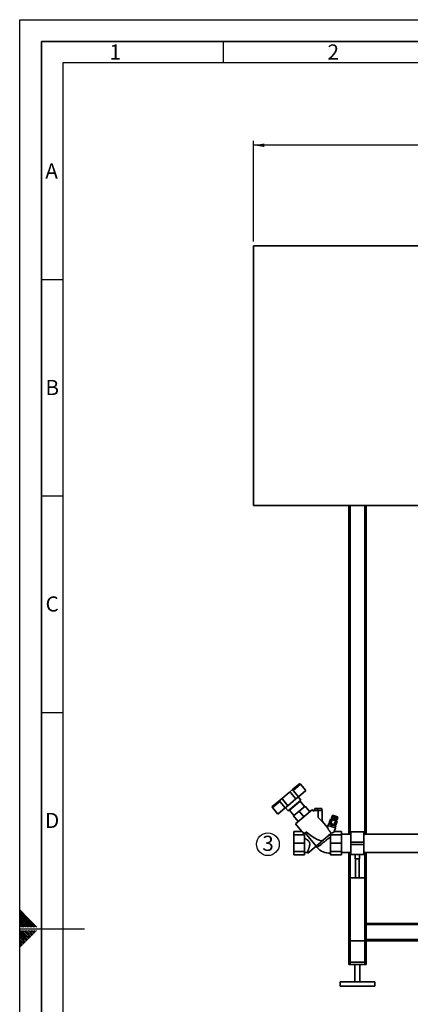
# Paper-space layout 'Blatt1' of a CAD drawing. Units: millimetres. Extents: x 0 to 5940, y 0 to 4200.
# Drawn here: x 0 to 902, y 1926 to 4200 of the extents above; entities that cross this region are included whole.
import ezdxf

# ---------------------------------------------------------------- set-up
doc = ezdxf.new("R2010")
doc.units = ezdxf.units.MM
doc.header["$LTSCALE"] = 10
for name, color, linetype in [('1', 7, 'Continuous'), ('61', 7, 'Continuous'), ('62', 7, 'Continuous')]:
    doc.layers.add(name, color=color, linetype=linetype)
doc.styles.add('SLDTEXTSTYLE0', font='TXT', dxfattribs={"width": 0.605})
doc.styles.add('SLDTEXTSTYLE1', font='TXT', dxfattribs={"width": 0.75})
doc.dimstyles.new('SLDDIMSTYLE0', dxfattribs={"dimtxt": 35, "dimasz": 25, "dimexe": 0, "dimexo": 0.0625, "dimgap": 8.75, "dimtad": 1, "dimdec": 1, "dimrnd": 1e-09, "dimzin": 4, "dimdsep": 46, "dimtxsty": 'SLDTEXTSTYLE0', "dimsah": 1, "dimcen": 0.09, "dimadec": 0, "dimazin": 1, "dimtfac": 1, "dimtdec": 1, "dimtofl": 0, "dimtmove": 0, "dimatfit": 3, "dimfxl": 1, "dimfrac": 2, "dimtolj": 1, "dimtzin": 12, "dimarcsym": 0})

# ---------------------------------------------------------------- blocks, each defined once
blk = doc.blocks.new('_D')
at = {"layer": '1'}
for p, q in [((539.9, 3687.7), (539.9, 3920)), ((2065.9, 2589.8), (2065.9, 3920)), ((2065.9, 3910), (539.9, 3910))]:
    blk.add_line(p, q, dxfattribs=at)
for points in [[(539.9, 3910), (564.9, 3906), (564.9, 3914)], [(2065.9, 3910), (2040.9, 3914), (2040.9, 3906)]]:
    blk.add_solid(points, dxfattribs=at)
at = {"layer": '1', "insert": (1210.6, 3955.2), "char_height": 35, "attachment_point": 1, "style": 'SLDTEXTSTYLE0'}
blk.add_mtext('ca. 1550', dxfattribs=at)
blk = doc.blocks.new('SW_NOTE_6')
at = {"layer": '1', "color": 0}
blk.add_circle((13, 25.4), 26.1, dxfattribs=at)
at = {"layer": '1', "color": 0, "insert": (0, 45.1), "char_height": 35, "attachment_point": 1, "style": 'SLDTEXTSTYLE0'}
blk.add_mtext('3', dxfattribs=at)

psp = doc.layouts.new('Blatt1')

# ---------------------------------------------------------------- linework, layer by layer
at = {"color": 7, "linetype": 'Continuous', "lineweight": 35}
for p, q in [((539.88, 3677.67), (539.88, 3077.67)), ((939.88, 3677.67), (539.88, 3677.67)), ((539.88, 3077.67), (939.88, 3077.67)), ((759.88, 2318.87), (759.88, 3077.67)), ((762.88, 2318.87), (762.88, 3077.67)), ((796.88, 2318.87), (796.88, 3077.67)), ((799.88, 2318.87), (799.88, 3077.67)), ((631.02, 2422.46), (646.85, 2435.74)), ((631.61, 2419.82), (648.39, 2433.9)), ((646.85, 2435.74), (648.39, 2433.9)), ((648.39, 2433.9), (660.73, 2419.2)), ((607.32, 2402.57), (622.03, 2414.92)), ((622.03, 2414.92), (631.02, 2422.46)), ((637.75, 2399.91), (625.41, 2414.62)), ((643.95, 2405.11), (631.61, 2419.82)), ((643.95, 2405.11), (660.73, 2419.2)), ((582.5, 2381.75), (598.33, 2395.03)), ((584.05, 2379.91), (600.83, 2393.99)), ((598.33, 2395.03), (607.32, 2402.57)), ((600.83, 2393.99), (613.17, 2379.29)), ((607.03, 2399.19), (619.37, 2384.48)), ((619.37, 2384.48), (637.75, 2399.91)), ((620.02, 2372.5), (649.44, 2397.19)), ((647.5, 2394.52), (622.99, 2373.95)), ((637.75, 2399.91), (643.95, 2405.11)), ((649.44, 2397.19), (643.27, 2404.54)), ((644.82, 2392.27), (644.31, 2392.88)), ((657.79, 2382.26), (647.5, 2394.52)), ((584.05, 2379.91), (582.5, 2381.75)), ((596.39, 2365.2), (584.05, 2379.91)), ((596.39, 2365.2), (613.17, 2379.29)), ((613.17, 2379.29), (619.37, 2384.48)), ((613.85, 2379.86), (620.02, 2372.5)), ((622.99, 2373.95), (633.27, 2361.69)), ((625.16, 2376.81), (625.67, 2376.2)), ((645.53, 2371.97), (632.12, 2360.73)), ((675.99, 2375.34), (636.92, 2342.56)), ((658.94, 2383.22), (645.53, 2371.97)), ((645.53, 2371.97), (656.46, 2358.95)), ((658.94, 2383.22), (669.86, 2370.2)), ((679.32, 2371.38), (675.99, 2375.34)), ((681.44, 2378.24), (681.44, 2373.24)), ((687.5, 2378.24), (681.44, 2378.24)), ((687.5, 2373.24), (687.5, 2378.24)), ((697.86, 2378.24), (687.5, 2378.24)), ((689.65, 2373.24), (689.65, 2356.95)), ((698.65, 2373.24), (689.65, 2373.24)), ((697.86, 2373.24), (697.86, 2378.24)), ((698.65, 2348.34), (698.65, 2373.24)), ((643.05, 2347.7), (632.12, 2360.73)), ((710.57, 2334.13), (698.62, 2348.38)), ((712.39, 2338.33), (713.94, 2343.09)), ((715.55, 2342.56), (713.94, 2343.09)), ((714.86, 2344.68), (717.7, 2353.43)), ((715.81, 2344.06), (715.35, 2342.63)), ((729.13, 2339.73), (715.81, 2344.06)), ((717.93, 2353.48), (717.71, 2353.43)), ((718.71, 2343.42), (721.55, 2352.18)), ((731.57, 2349.45), (719.55, 2353.36)), ((720.13, 2355.73), (719.98, 2355.26)), ((732.34, 2351.24), (719.98, 2355.26)), ((732.5, 2351.72), (720.13, 2355.73)), ((722.14, 2361.92), (720.44, 2356.69)), ((720.47, 2356.68), (720.44, 2356.69)), ((720.47, 2356.68), (722.17, 2361.91)), ((720.48, 2356.67), (720.47, 2356.68)), ((722.18, 2361.91), (720.48, 2356.67)), ((720.55, 2356.65), (720.48, 2356.67)), ((720.55, 2356.65), (722.25, 2361.88)), ((720.57, 2356.64), (720.55, 2356.65)), ((722.27, 2361.87), (720.57, 2356.64)), ((720.69, 2356.6), (720.57, 2356.64)), ((720.69, 2356.6), (722.39, 2361.83)), ((720.72, 2356.59), (720.69, 2356.6)), ((722.42, 2361.83), (720.72, 2356.59)), ((720.89, 2356.54), (720.72, 2356.59)), ((721.15, 2356.45), (720.85, 2355.5)), ((720.89, 2356.54), (722.59, 2361.77)), ((720.93, 2356.53), (720.89, 2356.54)), ((722.63, 2361.76), (720.93, 2356.53)), ((721.15, 2356.46), (720.93, 2356.53)), ((721.15, 2356.46), (722.85, 2361.69)), ((721.19, 2356.44), (721.15, 2356.46)), ((721.19, 2356.44), (722.91, 2361.72)), ((722.89, 2361.67), (721.19, 2356.44)), ((721.46, 2356.36), (721.19, 2356.44)), ((721.19, 2356.44), (721.19, 2356.44)), ((721.88, 2354.64), (721.28, 2352.79)), ((721.46, 2356.36), (723.16, 2361.59)), ((721.5, 2356.34), (721.46, 2356.36)), ((721.5, 2356.34), (723.21, 2361.62)), ((721.51, 2356.34), (721.5, 2356.34)), ((723.21, 2361.57), (721.51, 2356.34)), ((721.81, 2356.24), (721.51, 2356.34)), ((721.81, 2356.24), (723.51, 2361.47)), ((721.85, 2356.23), (721.81, 2356.24)), ((721.85, 2356.23), (723.57, 2361.51)), ((721.87, 2356.22), (721.85, 2356.23)), ((723.57, 2361.45), (721.87, 2356.22)), ((722.22, 2356.11), (721.87, 2356.22)), ((722.2, 2361.95), (722.14, 2361.92)), ((722.17, 2361.91), (722.14, 2361.92)), ((722.17, 2361.91), (722.23, 2361.94)), ((722.24, 2361.94), (722.18, 2361.91)), ((722.25, 2361.88), (722.18, 2361.91)), ((722.77, 2362.24), (722.2, 2361.95)), ((722.22, 2356.11), (723.92, 2361.34)), ((722.25, 2356.1), (722.22, 2356.11)), ((722.23, 2361.94), (722.24, 2361.94)), ((722.23, 2361.93), (722.23, 2361.94)), ((722.25, 2361.88), (722.31, 2361.91)), ((722.25, 2356.1), (723.97, 2361.38)), ((722.29, 2356.09), (722.25, 2356.1)), ((722.33, 2361.91), (722.27, 2361.87)), ((722.39, 2361.83), (722.27, 2361.87)), ((723.98, 2361.32), (722.29, 2356.09)), ((722.66, 2355.96), (722.29, 2356.09)), ((722.31, 2361.91), (722.33, 2361.91)), ((722.31, 2361.89), (722.31, 2361.91)), ((722.39, 2361.83), (722.45, 2361.87)), ((722.48, 2361.86), (722.42, 2361.83)), ((722.59, 2361.77), (722.42, 2361.83)), ((722.44, 2361.84), (722.45, 2361.87)), ((722.45, 2361.87), (722.48, 2361.86)), ((722.59, 2361.77), (722.65, 2361.8)), ((722.69, 2361.79), (722.63, 2361.76)), ((722.85, 2361.69), (722.63, 2361.76)), ((722.64, 2361.76), (722.65, 2361.8)), ((722.65, 2361.8), (722.69, 2361.79)), ((722.66, 2355.96), (724.36, 2361.19)), ((722.69, 2355.95), (722.66, 2355.96)), ((722.69, 2355.95), (724.41, 2361.23)), ((722.74, 2355.94), (722.69, 2355.95)), ((724.44, 2361.17), (722.74, 2355.94)), ((723.15, 2355.81), (722.74, 2355.94)), ((734.18, 2358.53), (722.77, 2362.24)), ((722.85, 2361.69), (722.91, 2361.72)), ((722.95, 2361.71), (722.89, 2361.67)), ((723.16, 2361.59), (722.89, 2361.67)), ((722.91, 2361.72), (722.95, 2361.71)), ((723.15, 2355.81), (724.85, 2361.04)), ((723.18, 2355.8), (723.15, 2355.81)), ((723.16, 2361.59), (723.21, 2361.62)), ((723.18, 2355.8), (724.89, 2361.08)), ((723.23, 2355.78), (723.18, 2355.8)), ((723.21, 2361.62), (723.26, 2361.6)), ((723.26, 2361.6), (723.21, 2361.57)), ((723.51, 2361.47), (723.21, 2361.57)), ((724.93, 2361.01), (723.23, 2355.78)), ((723.67, 2355.64), (723.23, 2355.78)), ((723.51, 2361.47), (723.57, 2361.51)), ((723.57, 2361.51), (723.63, 2361.49)), ((723.63, 2361.49), (723.57, 2361.45)), ((723.92, 2361.34), (723.57, 2361.45)), ((723.67, 2355.64), (725.37, 2360.87)), ((723.69, 2355.63), (723.67, 2355.64)), ((723.69, 2355.63), (725.4, 2360.91)), ((723.75, 2355.61), (723.69, 2355.63)), ((725.45, 2360.84), (723.75, 2355.61)), ((724.21, 2355.46), (723.75, 2355.61)), ((723.92, 2361.34), (723.97, 2361.38)), ((723.97, 2361.38), (724.03, 2361.35)), ((724.03, 2361.35), (723.98, 2361.32)), ((724.36, 2361.19), (723.98, 2361.32)), ((724.21, 2355.46), (725.91, 2360.69)), ((724.23, 2355.45), (724.21, 2355.46)), ((724.23, 2355.45), (725.95, 2360.73)), ((724.3, 2355.43), (724.23, 2355.45)), ((726, 2360.66), (724.3, 2355.43)), ((724.78, 2355.28), (724.3, 2355.43)), ((724.36, 2361.19), (724.41, 2361.23)), ((724.41, 2361.23), (724.48, 2361.21)), ((724.48, 2361.21), (724.44, 2361.17)), ((724.85, 2361.04), (724.44, 2361.17)), ((724.78, 2355.28), (726.48, 2360.51)), ((724.8, 2355.27), (724.78, 2355.28)), ((724.8, 2355.27), (726.51, 2360.55)), ((724.87, 2355.25), (724.8, 2355.27)), ((724.85, 2361.04), (724.89, 2361.08)), ((726.57, 2360.48), (724.87, 2355.25)), ((725.37, 2355.08), (724.87, 2355.25)), ((724.89, 2361.08), (724.97, 2361.05)), ((724.97, 2361.05), (724.93, 2361.01)), ((725.37, 2360.87), (724.93, 2361.01)), ((725.37, 2360.87), (725.4, 2360.91)), ((725.37, 2355.08), (727.07, 2360.31)), ((725.38, 2355.08), (725.37, 2355.08)), ((725.38, 2355.08), (727.09, 2360.36)), ((725.46, 2355.05), (725.38, 2355.08)), ((725.4, 2360.91), (725.49, 2360.88)), ((725.49, 2360.88), (725.45, 2360.84)), ((725.91, 2360.69), (725.45, 2360.84)), ((727.16, 2360.28), (725.46, 2355.05)), ((725.97, 2354.89), (725.46, 2355.05)), ((725.91, 2360.69), (725.95, 2360.73)), ((725.95, 2360.73), (726.03, 2360.7)), ((725.97, 2354.89), (727.69, 2360.17)), ((725.97, 2354.89), (727.67, 2360.12)), ((725.97, 2354.89), (725.97, 2354.89)), ((726.06, 2354.86), (725.97, 2354.89)), ((726.03, 2360.7), (726, 2360.66)), ((726.48, 2360.51), (726, 2360.66)), ((727.76, 2360.09), (726.06, 2354.86)), ((726.58, 2354.69), (726.06, 2354.86)), ((726.41, 2340.92), (729.26, 2349.68)), ((726.48, 2360.51), (726.51, 2360.55)), ((726.51, 2360.55), (726.6, 2360.52)), ((726.6, 2360.52), (726.57, 2360.48)), ((727.07, 2360.31), (726.57, 2360.48)), ((726.58, 2354.69), (728.27, 2359.92)), ((726.67, 2354.66), (726.58, 2354.69)), ((728.37, 2359.89), (726.67, 2354.66)), ((727.18, 2354.5), (726.67, 2354.66)), ((727.07, 2360.31), (727.09, 2360.36)), ((727.09, 2360.36), (727.19, 2360.33)), ((727.19, 2360.33), (727.16, 2360.28)), ((727.67, 2360.12), (727.16, 2360.28)), ((727.18, 2354.5), (728.88, 2359.73)), ((727.27, 2354.47), (727.18, 2354.5)), ((727.27, 2354.47), (728.99, 2359.74)), ((727.28, 2354.46), (727.27, 2354.47)), ((728.98, 2359.7), (727.28, 2354.46)), ((727.78, 2354.3), (727.28, 2354.46)), ((727.67, 2360.12), (727.69, 2360.17)), ((727.69, 2360.17), (727.78, 2360.14)), ((727.78, 2360.14), (727.76, 2360.09)), ((728.27, 2359.92), (727.76, 2360.09)), ((727.78, 2354.3), (729.48, 2359.53)), ((727.87, 2354.27), (727.78, 2354.3)), ((727.87, 2354.27), (729.58, 2359.55)), ((727.88, 2354.27), (727.87, 2354.27)), ((729.57, 2359.5), (727.88, 2354.27)), ((728.37, 2354.11), (727.88, 2354.27)), ((728.27, 2359.92), (728.29, 2359.97)), ((728.39, 2359.94), (728.37, 2359.89)), ((728.88, 2359.73), (728.37, 2359.89)), ((728.37, 2354.11), (730.07, 2359.34)), ((728.45, 2354.08), (728.37, 2354.11)), ((728.45, 2354.08), (730.16, 2359.36)), ((728.46, 2354.08), (728.45, 2354.08)), ((730.16, 2359.31), (728.46, 2354.08)), ((728.94, 2353.92), (728.46, 2354.08)), ((728.88, 2359.73), (728.89, 2359.78)), ((728.89, 2359.78), (728.99, 2359.74)), ((728.94, 2353.92), (730.64, 2359.15)), ((729.01, 2353.9), (728.94, 2353.92)), ((728.99, 2359.74), (728.98, 2359.7)), ((729.48, 2359.53), (728.98, 2359.7)), ((729.01, 2353.9), (730.73, 2359.18)), ((729.03, 2353.89), (729.01, 2353.9)), ((730.73, 2359.13), (729.03, 2353.89)), ((729.49, 2353.74), (729.03, 2353.89)), ((729.48, 2359.53), (729.49, 2359.58)), ((729.49, 2359.58), (729.58, 2359.55)), ((729.49, 2353.74), (731.19, 2358.97)), ((729.56, 2353.72), (729.49, 2353.74)), ((729.56, 2353.72), (731.27, 2359)), ((729.58, 2353.72), (729.56, 2353.72)), ((729.58, 2359.55), (729.57, 2359.5)), ((730.07, 2359.34), (729.57, 2359.5)), ((731.28, 2358.95), (729.58, 2353.72)), ((730.02, 2353.57), (729.58, 2353.72)), ((729.84, 2350.01), (730.44, 2351.86)), ((730.02, 2353.57), (731.72, 2358.8)), ((730.07, 2353.56), (730.02, 2353.57)), ((730.07, 2359.39), (730.16, 2359.36)), ((730.07, 2359.34), (730.07, 2359.39)), ((730.07, 2353.56), (731.79, 2358.84)), ((730.1, 2353.55), (730.07, 2353.56)), ((731.8, 2358.78), (730.1, 2353.55)), ((730.51, 2353.41), (730.1, 2353.55)), ((730.16, 2359.36), (730.16, 2359.31)), ((730.64, 2359.15), (730.16, 2359.31)), ((730.26, 2339.67), (733.11, 2348.42)), ((730.51, 2353.41), (732.21, 2358.65)), ((730.55, 2353.4), (730.51, 2353.41)), ((730.55, 2353.4), (732.27, 2358.68)), ((730.58, 2353.39), (730.55, 2353.4)), ((732.28, 2358.62), (730.58, 2353.39)), ((730.96, 2353.27), (730.58, 2353.39)), ((730.64, 2359.21), (730.73, 2359.18)), ((730.64, 2359.15), (730.64, 2359.21)), ((730.73, 2359.18), (730.73, 2359.13)), ((731.19, 2358.97), (730.73, 2359.13)), ((730.96, 2353.27), (732.66, 2358.5)), ((730.99, 2353.26), (730.96, 2353.27)), ((730.99, 2353.26), (732.71, 2358.54)), ((731.03, 2353.25), (730.99, 2353.26)), ((732.73, 2358.48), (731.03, 2353.25)), ((731.37, 2353.13), (731.03, 2353.25)), ((731.19, 2359.03), (731.27, 2359)), ((731.19, 2358.97), (731.19, 2359.03)), ((731.27, 2359), (731.28, 2358.95)), ((731.72, 2358.8), (731.28, 2358.95)), ((731.37, 2353.13), (733.07, 2358.37)), ((731.39, 2353.13), (731.37, 2353.13)), ((731.39, 2353.13), (733.11, 2358.4)), ((731.43, 2353.11), (731.39, 2353.13)), ((733.13, 2358.35), (731.43, 2353.11)), ((731.74, 2353.02), (731.43, 2353.11)), ((731.71, 2358.86), (731.79, 2358.84)), ((731.72, 2358.8), (731.71, 2358.86)), ((731.74, 2353.02), (733.44, 2358.25)), ((731.75, 2353.01), (731.74, 2353.02)), ((731.75, 2353.01), (733.46, 2358.29)), ((731.79, 2353), (731.75, 2353.01)), ((731.78, 2351.95), (732.09, 2352.9)), ((731.79, 2358.84), (731.8, 2358.78)), ((733.49, 2358.23), (731.79, 2353)), ((732.05, 2352.91), (731.79, 2353)), ((732.21, 2358.65), (731.8, 2358.78)), ((732.05, 2352.91), (733.75, 2358.14)), ((732.06, 2352.91), (732.05, 2352.91)), ((732.06, 2352.91), (733.77, 2358.19)), ((732.1, 2352.9), (732.06, 2352.91)), ((733.8, 2358.13), (732.1, 2352.9)), ((732.32, 2352.83), (732.1, 2352.9)), ((732.19, 2358.7), (732.27, 2358.68)), ((732.21, 2358.65), (732.19, 2358.7)), ((732.27, 2358.68), (732.28, 2358.62)), ((732.66, 2358.5), (732.28, 2358.62)), ((732.32, 2352.83), (734.02, 2358.06)), ((732.35, 2352.82), (732.32, 2352.83)), ((732.34, 2351.24), (732.5, 2351.72)), ((734.05, 2358.05), (732.35, 2352.82)), ((732.52, 2352.76), (732.35, 2352.82)), ((732.52, 2352.76), (734.22, 2357.99)), ((732.55, 2352.75), (732.52, 2352.76)), ((734.25, 2357.98), (732.55, 2352.75)), ((732.68, 2352.71), (732.55, 2352.75)), ((732.64, 2358.56), (732.71, 2358.54)), ((732.66, 2358.5), (732.64, 2358.56)), ((732.68, 2352.71), (734.38, 2357.94)), ((732.69, 2352.7), (732.68, 2352.71)), ((734.39, 2357.94), (732.69, 2352.7)), ((732.77, 2352.68), (732.69, 2352.7)), ((732.71, 2358.54), (732.73, 2358.48)), ((733.07, 2358.37), (732.73, 2358.48)), ((732.77, 2352.68), (734.47, 2357.91)), ((732.78, 2352.68), (732.77, 2352.68)), ((734.48, 2357.91), (732.78, 2352.68)), ((732.8, 2352.67), (732.78, 2352.68)), ((732.8, 2352.67), (734.5, 2357.9)), ((733.05, 2358.42), (733.11, 2358.4)), ((733.07, 2358.37), (733.05, 2358.42)), ((733.11, 2358.4), (733.13, 2358.35)), ((733.44, 2358.25), (733.13, 2358.35)), ((733.41, 2358.31), (733.46, 2358.29)), ((733.44, 2358.25), (733.41, 2358.31)), ((733.46, 2358.29), (733.49, 2358.23)), ((733.75, 2358.14), (733.49, 2358.23)), ((733.73, 2358.2), (733.77, 2358.19)), ((733.75, 2358.14), (733.73, 2358.2)), ((733.77, 2358.19), (733.8, 2358.13)), ((734.02, 2358.06), (733.8, 2358.13)), ((733.99, 2358.12), (734.02, 2358.11)), ((734.02, 2358.06), (733.99, 2358.12)), ((734.01, 2358.07), (734.02, 2358.11)), ((734.02, 2358.11), (734.05, 2358.05)), ((734.22, 2357.99), (734.05, 2358.05)), ((734.47, 2357.96), (734.18, 2358.53)), ((734.19, 2358.05), (734.22, 2358.04)), ((734.22, 2357.99), (734.19, 2358.05)), ((734.21, 2358.01), (734.22, 2358.04)), ((734.22, 2358.04), (734.25, 2357.98)), ((734.38, 2357.94), (734.25, 2357.98)), ((734.34, 2358), (734.36, 2358)), ((734.38, 2357.94), (734.34, 2358)), ((734.36, 2358), (734.39, 2357.94)), ((734.36, 2357.98), (734.36, 2358)), ((734.47, 2357.91), (734.39, 2357.94)), ((734.44, 2357.97), (734.45, 2357.97)), ((734.47, 2357.91), (734.44, 2357.97)), ((734.44, 2357.96), (734.45, 2357.97)), ((734.45, 2357.97), (734.48, 2357.91)), ((734.47, 2357.96), (734.5, 2357.9)), ((734.5, 2357.9), (734.47, 2357.96)), ((734.5, 2357.9), (734.48, 2357.91)), ((651.89, 2324.73), (632.88, 2324.73)), ((632.88, 2324.73), (632.88, 2316.8)), ((636.92, 2342.56), (651.89, 2324.73)), ((658.9, 2321.84), (654.13, 2317.84)), ((661.7, 2324.19), (658.9, 2321.84)), ((684.57, 2291.16), (658.9, 2321.84)), ((700.97, 2304.92), (718.86, 2319.94)), ((711.9, 2338.49), (710.51, 2334.21)), ((729.02, 2332.93), (711.9, 2338.49)), ((720.27, 2340.61), (715.42, 2342.18)), ((722.01, 2340.47), (720.39, 2340.99)), ((722.01, 2340.47), (720.46, 2335.71)), ((723.62, 2339.94), (722.01, 2340.47)), ((728.34, 2337.99), (723.49, 2339.56)), ((726.35, 2324.73), (729.02, 2332.93)), ((726.35, 2324.73), (742.88, 2324.73)), ((730.08, 2337.84), (728.46, 2338.37)), ((728.53, 2333.09), (730.08, 2337.84)), ((728.66, 2338.3), (729.13, 2339.73)), ((742.88, 2316.8), (742.88, 2324.73)), ((794.88, 2323.87), (764.88, 2323.87)), ((764.88, 2323.87), (764.88, 2300.17)), ((794.88, 2323.87), (794.88, 2300.17)), ((632.88, 2316.8), (657.88, 2316.8)), ((632.88, 2316.8), (632.88, 2297.67)), ((632.88, 2297.67), (657.88, 2297.67)), ((632.88, 2278.53), (632.88, 2297.67)), ((657.88, 2316.8), (657.88, 2317.36)), ((657.88, 2297.67), (657.88, 2316.8)), ((657.88, 2278.53), (657.88, 2297.67)), ((700.97, 2304.92), (684.57, 2291.16)), ((700.97, 2304.92), (700.92, 2304.97)), ((700.92, 2304.97), (700.97, 2304.92)), ((700.97, 2304.92), (700.97, 2304.92)), ((717.88, 2319.11), (717.88, 2316.8)), ((717.88, 2297.67), (717.88, 2316.8)), ((717.88, 2316.8), (742.88, 2316.8)), ((717.88, 2297.67), (742.88, 2297.67)), ((717.88, 2278.53), (717.88, 2297.67)), ((764.88, 2318.87), (742.88, 2318.87)), ((742.88, 2297.67), (742.88, 2316.8)), ((742.88, 2278.53), (742.88, 2297.67)), ((794.88, 2300.17), (764.88, 2300.17)), ((764.88, 2300.17), (764.88, 2295.17)), ((1242.72, 2318.87), (794.88, 2318.87)), ((794.88, 2300.17), (794.88, 2295.17)), ((632.88, 2278.53), (657.88, 2278.53)), ((632.88, 2270.61), (632.88, 2278.53)), ((657.88, 2270.61), (657.88, 2278.53)), ((657.88, 2276.67), (664.31, 2276.67)), ((664.3, 2276.68), (665.28, 2274.98)), ((684.57, 2291.16), (665.28, 2274.98)), ((717.88, 2278.53), (742.88, 2278.53)), ((717.88, 2270.61), (717.88, 2278.53)), ((742.88, 2270.61), (742.88, 2278.53)), ((742.88, 2276.47), (764.88, 2276.47)), ((759.88, 2214.67), (759.88, 2276.47)), ((762.88, 2217.67), (762.88, 2276.47)), ((794.88, 2295.17), (764.88, 2295.17)), ((764.88, 2295.17), (764.88, 2271.47)), ((794.88, 2295.17), (794.88, 2271.47)), ((794.88, 2276.47), (932.23, 2276.47)), ((796.88, 2217.67), (796.88, 2276.47)), ((799.88, 2214.67), (799.88, 2276.47)), ((632.88, 2270.61), (657.88, 2270.61)), ((717.88, 2270.61), (742.88, 2270.61)), ((764.88, 2271.47), (774.94, 2271.47)), ((774.88, 2271.48), (774.88, 2261.95)), ((784.88, 2261.95), (774.88, 2261.95)), ((775.88, 2261.95), (775.88, 2217.67)), ((783.88, 2217.67), (783.88, 2261.95)), ((784.87, 2271.47), (794.88, 2271.47)), ((784.88, 2261.95), (784.88, 2271.47)), ((759.88, 2017.67), (759.88, 2214.67)), ((762.88, 2017.67), (762.88, 2217.67)), ((762.88, 2217.67), (796.88, 2217.67)), ((796.88, 2017.67), (796.88, 2217.67)), ((799.88, 2112.67), (799.88, 2214.67)), ((1407.88, 2112.67), (799.88, 2112.67)), ((799.88, 2109.67), (799.88, 2112.67)), ((1869.88, 2109.67), (799.88, 2109.67)), ((799.88, 2075.67), (799.88, 2109.67)), ((759.88, 2022.67), (759.88, 2072.67)), ((759.88, 2072.67), (762.88, 2072.67)), ((762.88, 2022.67), (762.88, 2072.67)), ((796.88, 2072.67), (762.88, 2072.67)), ((796.88, 2022.67), (796.88, 2072.67)), ((796.88, 2072.67), (799.88, 2072.67)), ((1869.88, 2075.67), (799.88, 2075.67)), ((799.88, 2072.67), (799.88, 2075.67)), ((1869.88, 2072.67), (799.88, 2072.67)), ((799.88, 2017.67), (799.88, 2072.67)), ((799.88, 2022.67), (799.88, 2072.67)), ((762.88, 2022.67), (759.88, 2022.67)), ((762.88, 2017.67), (759.88, 2017.67)), ((796.88, 2022.67), (762.88, 2022.67)), ((796.88, 2017.67), (762.88, 2017.67)), ((773.88, 2017.67), (773.88, 1977.67)), ((785.88, 1977.67), (785.88, 2017.67)), ((799.88, 2022.67), (796.88, 2022.67)), ((799.88, 2017.67), (796.88, 2017.67)), ((739.88, 1977.67), (739.88, 1967.67)), ((819.88, 1977.67), (739.88, 1977.67)), ((819.88, 1967.67), (739.88, 1967.67)), ((819.88, 1967.67), (819.88, 1977.67))]:
    psp.add_line(p, q, dxfattribs=at)
at = {"color": 7, "linetype": 'Continuous', "lineweight": 35, "flags": 128}
for points in [[(714.86, 2344.67), (714.96, 2344.57), (714.98, 2344.55)], [(715.64, 2344.12), (715.68, 2344.1), (715.81, 2344.06)]]:
    psp.add_lwpolyline(points, dxfattribs=at)
at = {"color": 7, "linetype": 'Continuous', "lineweight": 35}
for centre, radius, start, end in [((623.57, 2413.08), 2.4, 40, 130), ((608.87, 2400.74), 2.4, 130, 220), ((718.49, 2350.11), 3.41, 72, 83.19268), ((730.52, 2346.21), 3.41, 40.66128, 72), ((729.81, 2341.82), 2.2, 252, 281.87387), ((714.91, 2311.74), 36.79, 220.36933, 274.64296), ((762.88, 2214.67), 3, 90, 180), ((796.88, 2214.67), 3, 360, 90)]:
    psp.add_arc(centre, radius, start, end, dxfattribs=at)
for centre, major_axis, ratio, start_param, end_param in [((685.18, 2324.73), (34.44, -2.98), 0.2942947, 3.4272368, 3.8111069), ((608.46, 2416.15), (-92.14, 111.47), 0.1761709, 2.3813539, 3.1585452), ((685.18, 2324.73), (34.44, -2.98), 0.2942947, 6.0907962, 6.2389809), ((716.89, 2324.73), (9.54, 0.56), 0.3864715, 4.9710386, 6.133331), ((659.73, 2324.07), (23.54, -2.1), 0.290418, 4.4984559, 4.6598567)]:
    psp.add_ellipse(centre, major_axis=major_axis, ratio=ratio, start_param=start_param, end_param=end_param, dxfattribs=at)
for points, knots in [([(631.02, 2422.46), (630.94, 2422.35), (630.77, 2422.12), (630.77, 2421.48), (631, 2420.74), (631.33, 2420.16), (631.56, 2419.88), (631.61, 2419.82)], [0, 0, 0, 0, 0.2451357, 0.4903627, 0.7294991, 0.9407011, 1, 1, 1, 1]), ([(598.33, 2395.03), (598.46, 2395.09), (598.71, 2395.22), (599.34, 2395.1), (600.03, 2394.76), (600.54, 2394.32), (600.78, 2394.05), (600.83, 2393.99)], [0, 0, 0, 0, 0.2451357, 0.4903627, 0.7294991, 0.9407011, 1, 1, 1, 1]), ([(680.69, 2373.28), (680.65, 2373.23), (680.17, 2372.62), (679.7, 2372), (679.27, 2371.44)], [0, 0, 0, 0, 0.0830745, 1, 1, 1, 1]), ([(680.75, 2373.24), (680.79, 2373.24), (680.89, 2373.24), (682.21, 2373.24), (684.37, 2373.24), (686.99, 2373.24), (688.83, 2373.24), (689.65, 2373.24)], [0, 0, 0, 0, 0.16301609, 0.3823675, 0.60183474, 0.82085744, 1, 1, 1, 1]), ([(689.65, 2356.95), (689.98, 2356.57), (690.62, 2355.82), (691.56, 2354.77), (692.68, 2353.6), (693.95, 2352.34), (695.38, 2351.05), (696.66, 2349.98), (697.72, 2349.14), (698.47, 2348.55), (698.59, 2348.4), (698.64, 2348.34)], [0, 0, 0, 0, 0.0905273, 0.1745941, 0.2522911, 0.3841355, 0.5059438, 0.632132, 0.7532557, 0.8795459, 1, 1, 1, 1]), ([(714.86, 2344.68), (715.1, 2344.48), (715.6, 2344.09), (716.56, 2343.84), (717.54, 2343.43), (718.32, 2343.43), (718.71, 2343.42)], [0, 0, 0, 0, 0.2204452, 0.446732, 0.7222764, 1, 1, 1, 1]), ([(721.55, 2352.18), (721.3, 2352.41), (720.78, 2352.87), (719.83, 2353.19), (718.84, 2353.52), (718.08, 2353.46), (717.7, 2353.43)], [0, 0, 0, 0, 0.2353281, 0.4768183, 0.7364649, 1, 1, 1, 1]), ([(718.71, 2343.42), (719.13, 2343.19), (719.97, 2342.71), (721.26, 2342.29), (722.74, 2341.81), (724.39, 2341.22), (725.74, 2341.02), (726.41, 2340.92)], [0, 0, 0, 0, 0.17610841, 0.35644961, 0.50014772, 0.7489466, 1, 1, 1, 1]), ([(729.26, 2349.68), (729.09, 2349.78), (727.95, 2350.53), (725.65, 2351.31), (723.23, 2352.07), (721.87, 2352.16), (721.55, 2352.18)], [0, 0, 0, 0, 0.0728277, 0.4998653, 0.8831217, 1, 1, 1, 1]), ([(733.11, 2348.42), (732.85, 2348.65), (732.33, 2349.11), (731.38, 2349.44), (730.39, 2349.77), (729.64, 2349.71), (729.26, 2349.68)], [0, 0, 0, 0, 0.2353281, 0.4768183, 0.7364649, 1, 1, 1, 1]), ([(719.54, 2321.31), (719.07, 2321.75), (718.11, 2322.66), (716.68, 2324.26), (715.3, 2326.02), (714.06, 2327.82), (712.98, 2329.57), (711.93, 2331.41), (711.09, 2333.02), (710.57, 2334.09), (710.56, 2334.11), (710.55, 2334.12)], [0, 0, 0, 0, 0.09962175, 0.20346836, 0.3143756, 0.42892844, 0.53457506, 0.643076, 0.79600964, 0.91496131, 1, 1, 1, 1]), ([(726.41, 2340.92), (726.66, 2340.73), (727.16, 2340.33), (728.11, 2340.08), (729.09, 2339.68), (729.87, 2339.67), (730.26, 2339.67)], [0, 0, 0, 0, 0.2204452, 0.446732, 0.7222764, 1, 1, 1, 1]), ([(657.88, 2309.56), (658.91, 2308.96), (660.44, 2308.05), (662.46, 2306.72), (663.79, 2305.77), (665.25, 2304.61), (666.5, 2303.47), (667.69, 2302.1), (668.55, 2300.84), (669.25, 2299.36), (669.68, 2297.75), (669.83, 2296.28), (669.83, 2294.59), (669.66, 2293.1), (669.37, 2291.46), (669.04, 2290.03), (668.62, 2288.47), (668.16, 2286.96), (667.69, 2285.51), (667.22, 2284.14), (666.75, 2282.86), (666.31, 2281.66), (665.88, 2280.56), (665.5, 2279.58), (665.16, 2278.71), (664.86, 2277.98), (664.63, 2277.42), (664.41, 2276.89), (664.3, 2276.64), (664.31, 2276.68), (664.31, 2276.68)], [0, 0, 0, 0, 0.0730341, 0.1097027, 0.1464375, 0.1714652, 0.2218777, 0.2473868, 0.2790088, 0.3114261, 0.3431016, 0.375792, 0.3975796, 0.4419109, 0.4644218, 0.4981864, 0.5322021, 0.566924, 0.6018698, 0.6364863, 0.6713219, 0.7068599, 0.7426487, 0.7783223, 0.8142701, 0.8511188, 0.888294, 0.9214839, 0.989105, 1, 1, 1, 1]), ([(686.88, 2287.91), (686.92, 2287.94), (687, 2288), (687.66, 2288.52), (688.7, 2289.33), (690.11, 2290.44), (691.87, 2291.82), (693.91, 2293.42), (696.21, 2295.24), (698.35, 2296.94), (700.25, 2298.45), (701.87, 2299.74), (703.66, 2301.16), (705.24, 2302.42), (706.48, 2303.41), (707.27, 2304.04), (707.94, 2304.57), (708.57, 2305.07), (709.83, 2306.07), (711.69, 2307.55), (714.03, 2309.42), (716.15, 2311.11), (717.31, 2312.03), (717.88, 2312.49)], [0, 0, 0, 0, 0.0607329, 0.1228086, 0.1836453, 0.2467429, 0.3069149, 0.3710489, 0.43374, 0.4965803, 0.5351617, 0.5734001, 0.6138387, 0.6624093, 0.6856717, 0.7028757, 0.7191408, 0.7344609, 0.748831, 0.8117901, 0.87469, 0.9392135, 1, 1, 1, 1]), ([(681.17, 2288.31), (681.44, 2288.51), (681.92, 2288.88), (682.84, 2289.22), (683.92, 2289.38), (685.05, 2289.18), (686.12, 2288.66), (686.63, 2288.15), (686.91, 2287.87)], [0, 0, 0, 0, 0.1578675, 0.2853165, 0.452404, 0.6632684, 0.816149, 1, 1, 1, 1]), ([(774.94, 2271.48), (774.93, 2271.48), (774.85, 2271.46), (775.3, 2271.55), (776.23, 2271.7), (777.61, 2271.87), (779.25, 2271.96), (780.95, 2271.95), (782.51, 2271.83), (783.81, 2271.66), (784.62, 2271.52), (784.96, 2271.45), (784.87, 2271.47), (784.87, 2271.47)], [0, 0, 0, 0, 0.0342238, 0.1395698, 0.2455434, 0.3531954, 0.4610225, 0.567164, 0.6724096, 0.7789215, 0.8868991, 0.9942776, 1, 1, 1, 1])]:
    psp.add_open_spline(points, degree=3, knots=knots, dxfattribs=at)
for points in [[(728.29, 2359.97), (728.31, 2359.97), (728.34, 2359.96), (728.37, 2359.95), (728.39, 2359.94)], [(734.47, 2357.96), (734.47, 2357.96), (734.47, 2357.96), (734.47, 2357.96), (734.47, 2357.96)]]:
    psp.add_open_spline(points, degree=3, dxfattribs=at)
at = {"layer": '61'}
for p, q in [((0, 0), (0, 4200)), ((0, 4200), (5940, 4200))]:
    psp.add_line(p, q, dxfattribs=at)
at = {"layer": '61', "color": 7, "linetype": 'Continuous', "lineweight": 35}
for p, q in [((5890, 4150), (50, 4150)), ((50, 4150), (50, 50))]:
    psp.add_line(p, q, dxfattribs=at)
at = {"layer": '61', "color": 7, "linetype": 'Continuous'}
for p, q in [((470, 4150), (470, 4100)), ((5840, 4100), (100, 4100)), ((100, 4100), (100, 100)), ((50, 3600), (100, 3600)), ((50, 3100), (100, 3100)), ((50, 2600), (100, 2600)), ((0, 2100), (150, 2100))]:
    psp.add_line(p, q, dxfattribs=at)
at = {"layer": '62', "color": 7, "linetype": 'Continuous'}
for p, q in [((19.61, 2124.22), (0, 2143.83)), ((17.84, 2122.45), (0, 2140.29)), ((16.07, 2120.68), (0, 2136.76)), ((14.3, 2118.92), (0, 2133.22)), ((12.54, 2117.15), (0, 2129.69)), ((10.77, 2115.38), (0, 2126.15)), ((9, 2113.61), (0, 2122.61)), ((7.23, 2111.84), (0, 2119.08)), ((5.47, 2110.08), (0, 2115.54)), ((21.95, 2104.2), (10.77, 2115.38)), ((25.49, 2104.2), (12.54, 2117.15)), ((29.02, 2104.2), (14.3, 2118.92)), ((32.56, 2104.2), (16.07, 2120.68)), ((36.09, 2104.2), (17.84, 2122.45)), ((39.63, 2104.2), (19.61, 2124.22)), ((3.7, 2108.31), (0, 2112.01)), ((1.93, 2106.54), (0, 2108.47)), ((0.16, 2104.77), (0, 2104.94)), ((10.12, 2083.73), (0, 2093.84)), ((0.74, 2104.2), (0.16, 2104.77)), ((11.88, 2085.49), (1.58, 2095.8)), ((4.27, 2104.2), (1.93, 2106.54)), ((7.81, 2104.2), (3.7, 2108.31)), ((13.65, 2087.26), (5.11, 2095.8)), ((11.34, 2104.2), (5.47, 2110.08)), ((14.88, 2104.2), (7.23, 2111.84)), ((15.42, 2089.03), (8.65, 2095.8)), ((18.41, 2104.2), (9, 2113.61)), ((17.19, 2090.8), (12.19, 2095.8)), ((18.95, 2092.57), (15.72, 2095.8)), ((27.86, 2083.66), (18.95, 2092.57)), ((20.72, 2094.33), (19.26, 2095.8)), ((29.63, 2085.43), (20.72, 2094.33)), ((31.4, 2087.2), (22.79, 2095.8)), ((33.16, 2088.96), (26.33, 2095.8)), ((34.93, 2090.73), (29.86, 2095.8)), ((36.7, 2092.5), (33.4, 2095.8)), ((38.47, 2094.27), (36.93, 2095.8)), ((8.35, 2081.96), (0, 2090.31)), ((6.58, 2080.19), (0, 2086.77)), ((4.81, 2078.42), (0, 2083.24)), ((3.04, 2076.66), (0, 2079.7)), ((1.28, 2074.89), (0, 2076.16)), ((8.41, 2064.22), (0, 2072.63)), ((10.18, 2065.98), (1.28, 2074.89)), ((11.95, 2067.75), (3.04, 2076.66)), ((13.72, 2069.52), (4.81, 2078.42)), ((15.49, 2071.29), (6.58, 2080.19)), ((17.25, 2073.05), (8.35, 2081.96)), ((19.02, 2074.82), (10.12, 2083.73)), ((20.79, 2076.59), (11.88, 2085.49)), ((22.56, 2078.36), (13.65, 2087.26)), ((24.32, 2080.12), (15.42, 2089.03)), ((26.09, 2081.89), (17.19, 2090.8)), ((6.65, 2062.45), (0, 2069.09)), ((4.88, 2060.68), (0, 2065.56)), ((3.11, 2058.91), (0, 2062.02)), ((1.34, 2057.14), (0, 2058.49))]:
    psp.add_line(p, q, dxfattribs=at)

# ---------------------------------------------------------------- block references
at = {"layer": '1'}
psp.add_blockref('SW_NOTE_6', (560.27, 2269.92), dxfattribs=at)

# ---------------------------------------------------------------- texts
at = {"layer": '62', "char_height": 35, "attachment_point": 2, "style": 'SLDTEXTSTYLE1'}
for s, insert in [('1', (220.73, 4142.9)), ('2', (724.14, 4142.9)), ('A', (73.74, 3867.9)), ('B', (75.15, 3367.9)), ('C', (74.95, 2867.9)), ('D', (75.01, 2367.9))]:
    psp.add_mtext(s, dxfattribs=dict(at, insert=insert))

# ---------------------------------------------------------------- dimensions: what is measured, and where the dimension line sits
at = {"layer": '1'}
dim = psp.add_linear_dim(base=(539.88, 3910.05), p1=(2065.88, 2579.8), p2=(539.88, 3677.67), dimstyle='SLDDIMSTYLE0', dxfattribs=at)
dim.commit()
dim.dimension.update_dxf_attribs({"geometry": '_D', "text_midpoint": (1302.88, 3910.05), "dimtype": 160})

doc.saveas('drawing.dxf')
